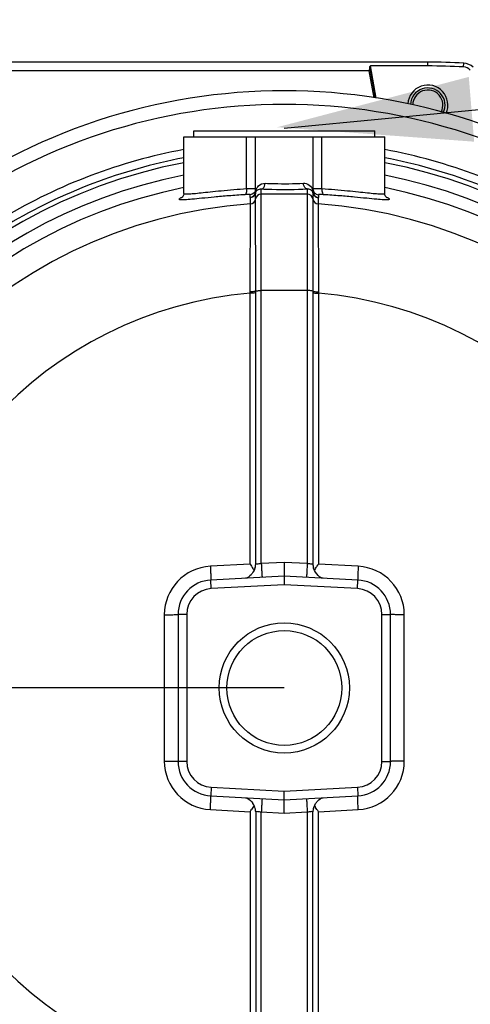
# Model space of a CAD drawing. Units: millimetres. Extents: x 0 to 420, y 0 to 297.
# Drawn here: x 61 to 71, y 40 to 62 of the extents above; entities that cross this region are included whole.
import ezdxf

# ---------------------------------------------------------------- set-up
doc = ezdxf.new("R2010")
doc.units = ezdxf.units.MM
doc.header["$LTSCALE"] = 23.1
doc.layers.get('0').update_dxf_attribs({"linetype": 'CONTINUOUS'})
for name, color, linetype in [('00_ASM_MEMBERS', 7, 'CONTINUOUS'), ('11__DRIVEN_DIMS', 7, 'CONTINUOUS'), ('12_DETAIL_ITEMS', 7, 'CONTINUOUS')]:
    doc.layers.add(name, color=color, linetype=linetype)
doc.styles.get("Standard").update_dxf_attribs({"font": 'txt', "width": 0.8})
doc.dimstyles.new('DIMSTYLE_4', dxfattribs={"dimtxt": 3.5, "dimasz": 2.8, "dimexe": 1.5, "dimexo": 0, "dimgap": 0.875, "dimtad": 1, "dimlfac": 15.854796, "dimtxsty": 'STANDARD', "dimblk": '_FILLED', "dimblk1": '_FILLED', "dimblk2": '_FILLED', "dimcen": 0.09, "dimadec": 0, "dimazin": 0, "dimtp": 0.3, "dimtm": 0.3, "dimtfac": 1, "dimtofl": 0, "dimtmove": 0, "dimatfit": 3, "dimldrblk": '_FILLED', "dimfxl": 1, "dimtolj": 1, "dimarcsym": 0})

# ---------------------------------------------------------------- blocks, each defined once
blk = doc.blocks.new('_FILLED')
at = {"color": 0, "linetype": 'BYBLOCK'}
blk.add_solid([(0, 0), (-1, 0.1786), (-1, -0.1786)], dxfattribs=at)
blk = doc.blocks.new('*D3')
at = {"layer": '11__DRIVEN_DIMS', "color": 2, "linetype": 'CONTINUOUS'}
for p, q in [((36.861, 51.263), (36.861, 61.807)), ((36.861, 61.807), (36.861, 49.213)), ((51.685, 51.263), (35.361, 51.263)), ((36.861, 42.164), (36.861, 49.213)), ((66.507, 47.164), (35.361, 47.164)), ((36.861, 47.164), (36.861, 42.164))]:
    blk.add_line(p, q, dxfattribs=at)
at = {"layer": '11__DRIVEN_DIMS', "color": 2, "linetype": 'CONTINUOUS', "xscale": 2.8, "yscale": 2.8, "zscale": 2.8}
for p, rotation in [((36.861, 51.263), 270), ((36.861, 47.164), 90)]:
    blk.add_blockref('_FILLED', p, dxfattribs=dict(at, rotation=rotation))
blk = doc.blocks.new('OD_BALLON_L2_BL11', base_point=(82.827, 62.169))
at = {"layer": '12_DETAIL_ITEMS', "color": 2, "linetype": 'CONTINUOUS'}
blk.add_line((66.507, 59.463), (91.231, 61.845), dxfattribs=at)
blk.add_solid([(66.353, 59.483), (70.56, 60.588), (70.678, 59.165)], dxfattribs=at)

msp = doc.modelspace()

# ---------------------------------------------------------------- linework, layer by layer
at = {"layer": '00_ASM_MEMBERS', "color": 7, "linetype": 'CONTINUOUS'}
for p, q in [((69.66039, 60.91329), (57.80727, 60.91329)), ((69.66039, 60.82867), (68.40317, 60.82867)), ((64.29924, 58.02576), (64.29924, 59.27341)), ((64.29935, 59.27341), (68.7142, 59.27341)), ((64.51999, 59.27341), (64.51999, 59.39955)), ((64.51999, 59.39955), (68.49355, 59.39955)), ((65.87605, 58.06539), (65.87605, 59.27341)), ((67.1375, 59.27341), (67.1375, 58.06539)), ((68.49355, 59.27341), (68.49355, 59.39955)), ((68.71431, 58.02576), (68.71431, 59.27341)), ((66.50677, 49.92162), (66.50677, 49.61949)), ((67.15156, 49.79258), (67.14677, 49.80978)), ((66.50677, 49.61949), (64.89035, 49.53478)), ((65.84171, 49.7426), (65.81867, 49.70433)), ((68.1232, 49.53478), (66.50677, 49.61949)), ((66.50677, 49.61949), (66.50677, 49.43001)), ((64.1731, 48.77894), (64.1731, 45.54807)), ((68.84045, 45.54807), (68.84045, 48.77894)), ((64.89035, 44.79224), (66.50677, 44.70753)), ((66.50677, 44.70753), (66.50677, 44.897)), ((66.50677, 44.70753), (68.1232, 44.79224)), ((66.50677, 44.4054), (66.50677, 44.70753)), ((67.17456, 44.58965), (67.19487, 44.62267))]:
    msp.add_line(p, q, dxfattribs=at)
at = {"layer": '00_ASM_MEMBERS', "color": 9, "linetype": 'CONTINUOUS'}
for p, q in [((68.50952, 60.12456), (68.38898, 60.80816)), ((68.52791, 60.12124), (68.40317, 60.82867)), ((69.66039, 60.82867), (69.66039, 60.91329)), ((70.44375, 60.8062), (70.4486, 60.89068)), ((68.37412, 60.72407), (59.89788, 60.72407)), ((68.47885, 60.13009), (68.37412, 60.72407)), ((65.67895, 58.12518), (65.67895, 59.27341)), ((67.3346, 58.12518), (67.3346, 59.27341)), ((65.75863, 57.93972), (65.75858, 57.99909)), ((65.87739, 57.90544), (65.87742, 58.0437)), ((66.00219, 49.8953), (66.00219, 58.12557)), ((67.01135, 58.01308), (66.00219, 58.01308)), ((67.01135, 58.12557), (67.01136, 49.8953)), ((67.13557, 58.0483), (67.13613, 58.0437)), ((67.13613, 58.0437), (67.13616, 57.90544)), ((67.25496, 57.99909), (67.25492, 57.93972)), ((65.75839, 55.8659), (65.7614, 57.79804)), ((65.7614, 57.79804), (65.76134, 57.93653)), ((65.87948, 55.88077), (65.87739, 57.90544)), ((67.13616, 57.90544), (67.13407, 55.88077)), ((67.25221, 57.93653), (67.25215, 57.79804)), ((67.25215, 57.79804), (67.25515, 55.8659)), ((65.7583, 49.88235), (65.7583, 55.83589)), ((65.87951, 49.8832), (65.87948, 55.88077)), ((67.01135, 55.89409), (66.00219, 55.89409)), ((67.13407, 55.88077), (67.13404, 49.8832)), ((67.25524, 55.83589), (67.25524, 49.88235)), ((65.7583, 49.88235), (64.88192, 49.83642)), ((66.50677, 49.92162), (66.00219, 49.8953)), ((67.01136, 49.8953), (66.50677, 49.92162)), ((68.13162, 49.83642), (67.25524, 49.88235)), ((64.90026, 49.34582), (64.89035, 49.53478)), ((66.50677, 49.43001), (64.90026, 49.34582)), ((68.11329, 49.34582), (66.50677, 49.43001)), ((68.11329, 49.34582), (68.1232, 49.53478)), ((63.87083, 48.77096), (63.87083, 45.55606)), ((64.36231, 48.77894), (64.1731, 48.77894)), ((64.36231, 48.77894), (64.36231, 45.54807)), ((68.65124, 45.54807), (68.65124, 48.77894)), ((68.65124, 48.77894), (68.84045, 48.77894)), ((69.14271, 45.55606), (69.14271, 48.77096)), ((64.36231, 45.54807), (64.1731, 45.54807)), ((68.65124, 45.54807), (68.84045, 45.54807)), ((64.90026, 44.9812), (64.89035, 44.79224)), ((64.90026, 44.9812), (66.50677, 44.897)), ((66.50677, 44.897), (68.11329, 44.9812)), ((68.11329, 44.9812), (68.1232, 44.79224)), ((64.88192, 44.49059), (65.7583, 44.44467)), ((65.7583, 44.44467), (65.7583, 38.49113)), ((65.87951, 44.44382), (65.87948, 38.44623)), ((66.00219, 35.88268), (66.00219, 44.43171)), ((66.50677, 44.4054), (66.00219, 44.43171)), ((67.01135, 44.43171), (66.50677, 44.4054)), ((67.01135, 44.43171), (67.01135, 36.31312)), ((67.13407, 38.44623), (67.13404, 44.44382)), ((67.25524, 44.44467), (68.13162, 44.49059)), ((67.25524, 38.49113), (67.25524, 44.44467))]:
    msp.add_line(p, q, dxfattribs=at)
at = {"layer": '00_ASM_MEMBERS', "color": 7, "linetype": 'CONTINUOUS'}
for points in [[(68.38898, 60.80816), (68.38923, 60.81198), (68.38983, 60.81556), (68.39081, 60.81894), (68.39225, 60.82201), (68.3943, 60.82474), (68.39687, 60.8269), (68.39985, 60.82818), (68.40317, 60.82867)], [(64.29924, 58.02559), (64.29672, 58.00119), (64.28863, 57.97659), (64.27883, 57.9594), (64.2697, 57.94811), (64.2634, 57.94204), (64.26086, 57.93996)], [(68.75286, 57.93964), (68.75414, 57.93888), (68.75406, 57.93894), (68.75143, 57.94096), (68.74561, 57.94628), (68.73659, 57.9568), (68.7264, 57.97348), (68.71748, 57.99828), (68.71431, 58.02558)], [(65.86677, 49.80975), (65.86211, 49.79299), (65.84171, 49.7426)], [(67.19486, 49.70434), (67.17209, 49.74209), (67.15156, 49.79258)], [(67.14677, 44.51724), (67.1532, 44.53961), (67.17456, 44.58965)]]:
    msp.add_lwpolyline(points, dxfattribs=at)
at = {"layer": '00_ASM_MEMBERS', "color": 9, "linetype": 'CONTINUOUS'}
for points in [[(65.87742, 58.0437), (65.87797, 58.0483), (65.87831, 58.05293), (65.87843, 58.05756), (65.87833, 58.0622)], [(67.13521, 58.0622), (67.13512, 58.05756), (67.13524, 58.05292), (67.13557, 58.0483)]]:
    msp.add_lwpolyline(points, dxfattribs=at)
at = {"layer": '00_ASM_MEMBERS', "color": 7, "linetype": 'CONTINUOUS'}
for radius in [1.43045, 1.26145]:
    msp.add_circle((66.50677, 47.16351), radius, dxfattribs=at)
for centre, radius, start, end in [((69.66039, 47.16351), 13.74978, 86.713719, 90), ((69.66039, 47.16351), 13.66516, 86.713719, 90), ((70.43052, 60.57584), 0.23074, 45, 86.713719), ((70.43052, 60.57584), 0.31536, 45, 86.713719), ((69.66039, 59.9672), 0.44151, 335.871066, 176.180865), ((66.50677, 47.16351), 13.11906, 53.172006, 126.827994), ((69.66039, 59.9672), 0.33113, 332.486037, 178.811837), ((64.55791, 49.00684), 1.48351, 30.819126, 31.83916), ((64.96458, 49.24931), 1.01004, 29.374527, 30.82575), ((77.19203, 43.35995), 11.88619, 146.719525, 146.989209), ((64.92996, 48.77894), 0.75687, 93, 180), ((68.08358, 48.77894), 0.75687, 0, 87), ((64.92996, 45.54807), 0.75687, 180, 267), ((68.08358, 45.54807), 0.75687, 273, 360), ((65.56069, 44.44131), 0.31536, 13.942302, 35.111339), ((68.04897, 45.07771), 1.01004, 209.374524, 210.825747), ((55.82151, 50.96707), 11.8862, 326.719525, 326.989209), ((68.45564, 45.32018), 1.48351, 210.819124, 211.839159)]:
    msp.add_arc(centre, radius, start, end, dxfattribs=at)
at = {"layer": '00_ASM_MEMBERS', "color": 2, "linetype": 'CONTINUOUS'}
msp.add_arc((69.66039, 59.9672), 0.37843, 334.21622, 177.29309, dxfattribs=at)
at = {"layer": '00_ASM_MEMBERS', "color": 9, "linetype": 'CONTINUOUS'}
for centre, radius, start, end in [((66.50677, 47.16351), 12.8202, 53.172006, 126.827994), ((66.50677, 47.16351), 12.03239, 100.57603, 120.821186), ((66.50677, 47.16351), 12.03239, 59.178814, 79.42397), ((66.50677, 47.16351), 11.74819, 100.835479, 173.767377), ((66.50677, 47.16351), 11.85333, 100.737122, 120.821186), ((66.50677, 47.16351), 11.85333, 59.178814, 79.262878), ((66.50677, 47.16351), 11.74819, 6.232623, 79.164061), ((66.50677, 47.16351), 11.48007, 101.089369, 173.767377), ((66.50677, 47.16351), 11.48007, 6.232623, 78.910691), ((66.50677, 47.16351), 11.21196, 101.355668, 177.622178), ((65.75004, 58.06543), 0.126, 273.906601, 359.980596), ((66.00213, 57.88699), 0.12609, 89.968656, 171.586553), ((66.12281, 58.02906), 0.24672, 164.279457, 172.27974), ((67.01142, 57.88699), 0.12609, 8.413448, 90.031344), ((66.89073, 58.02906), 0.24673, 7.720508, 15.690936), ((67.05024, 58.02818), 0.08728, 10.247129, 20.573973), ((67.26348, 58.06544), 0.126, 180.022013, 266.10581), ((66.50677, 47.16351), 11.21196, 2.377822, 78.644309), ((66.50677, 47.16351), 10.66062, 94.009314, 265.990686), ((65.75263, 57.92384), 0.12611, 273.98555, 351.611194), ((67.26091, 57.92383), 0.12611, 188.387294, 266.015448), ((66.50677, 47.16351), 10.66062, 274.009314, 85.990686), ((66.50677, 47.16351), 8.70462, 94.932685, 265.067315), ((56.58385, 55.87785), 9.17455, 359.737917, 359.925348), ((76.4297, 55.87785), 9.17455, 180.074652, 180.262083), ((66.50677, 47.16351), 8.70462, 274.932685, 85.067315), ((64.93777, 48.77095), 1.06694, 93.000475, 179.999525), ((68.07578, 48.77095), 1.06694, 0.000445, 86.999555), ((64.92996, 48.77894), 0.56765, 93, 180), ((68.08358, 48.77894), 0.56765, 0, 87), ((66.50677, 47.16351), 11.21196, 182.377822, 257.841662), ((66.50677, 47.16351), 11.21196, 282.158338, 357.622178), ((66.50677, 47.16351), 11.74819, 186.232623, 258.239688), ((66.50677, 47.16351), 11.48007, 186.232623, 257.841662), ((66.50677, 47.16351), 11.74819, 281.760312, 353.767377), ((66.50677, 47.16351), 11.48007, 282.158338, 353.767377), ((64.93777, 45.55607), 1.06694, 180.000445, 266.999555), ((64.92996, 45.54807), 0.56765, 180, 267), ((68.08358, 45.54807), 0.56765, 273, 360), ((68.07578, 45.55607), 1.06694, 273.000475, 359.999525)]:
    msp.add_arc(centre, radius, start, end, dxfattribs=at)
at = {"layer": '00_ASM_MEMBERS', "color": 7, "linetype": 'CONTINUOUS'}
for points in [[(68.37412, 60.72407), (68.38072, 60.75176), (68.3882, 60.77971), (68.38898, 60.80816)], [(65.7583, 49.88235), (65.77849, 49.85152), (65.79878, 49.82076), (65.8182, 49.78944)], [(65.86677, 49.80975), (65.87276, 49.83387), (65.87687, 49.85849), (65.87951, 49.88321)], [(67.13404, 49.8832), (67.13668, 49.8585), (67.14079, 49.83389), (67.14677, 49.80978)], [(67.16879, 49.74475), (67.17728, 49.75986), (67.18622, 49.77472), (67.19535, 49.78944)], [(67.19535, 49.78944), (67.20494, 49.80491), (67.21476, 49.82024), (67.22465, 49.83551)], [(65.84476, 44.58226), (65.83627, 44.56716), (65.82733, 44.5523), (65.8182, 44.53757)], [(65.8182, 44.53757), (65.80861, 44.52211), (65.79879, 44.50678), (65.78889, 44.49151)], [(65.87951, 44.44381), (65.87687, 44.46853), (65.87275, 44.49317), (65.86676, 44.5173)], [(67.14677, 44.51724), (67.14079, 44.49314), (67.13668, 44.46852), (67.13404, 44.44383)], [(67.25524, 44.44467), (67.23506, 44.47549), (67.21477, 44.50626), (67.19535, 44.53757)]]:
    msp.add_open_spline(points, degree=3, dxfattribs=at)
at = {"layer": '00_ASM_MEMBERS', "color": 9, "linetype": 'CONTINUOUS'}
for points, knots in [([(65.91122, 58.15531), (65.91949, 58.16876), (65.96061, 58.22334), (66.03389, 58.25449), (66.08629, 58.25154)], [0, 0, 0, 0, 0.23125285, 1, 1, 1, 1]), ([(66.00219, 58.12558), (66.01327, 58.12622), (66.06548, 58.1466), (66.08521, 58.20939), (66.08631, 58.25154)], [0, 0, 0, 0, 0.20825951, 1, 1, 1, 1]), ([(66.08629, 58.25154), (66.15137, 58.24788), (66.4316, 58.23843), (66.71239, 58.23945), (66.92726, 58.25154)], [0, 0, 0, 0, 0.23245748, 1, 1, 1, 1]), ([(67.01135, 58.12559), (67.00028, 58.12623), (66.94807, 58.14661), (66.92833, 58.20939), (66.92722, 58.25154)], [0, 0, 0, 0, 0.20825239, 1, 1, 1, 1]), ([(66.92726, 58.25154), (66.94691, 58.25265), (67.01649, 58.24577), (67.07677, 58.19697), (67.10244, 58.15512)], [0, 0, 0, 0, 0.28613822, 1, 1, 1, 1]), ([(65.64167, 57.9996), (65.52294, 57.99268), (65.2979, 57.97699), (64.98231, 57.94899), (64.71287, 57.92212), (64.49657, 57.90008), (64.35364, 57.88907), (64.26882, 57.88546), (64.232, 57.88924), (64.20568, 57.89005), (64.19664, 57.90862), (64.21902, 57.92254), (64.23227, 57.93058), (64.24249, 57.93555)], [0, 0, 0, 0, 0.23684319, 0.44921846, 0.6308254, 0.77635893, 0.88143971, 0.91784544, 0.9432452, 0.9579474, 0.96505818, 0.97737214, 1, 1, 1, 1]), ([(65.67895, 58.12518), (65.49153, 58.11356), (65.22466, 58.09162), (64.89155, 58.05717), (64.68967, 58.03561), (64.53143, 58.0187), (64.40687, 58.01074), (64.34586, 58.00815), (64.29924, 58.01639), (64.29924, 58.02557)], [0, 0, 0, 0, 0.40579913, 0.57806905, 0.72471245, 0.84229117, 0.92803184, 0.98016357, 1, 1, 1, 1]), ([(65.67895, 58.12518), (65.68039, 58.09657), (65.67909, 58.0551), (65.6578, 58.00301), (65.64167, 57.9996)], [0, 0, 0, 0, 0.63464858, 1, 1, 1, 1]), ([(65.75858, 57.99909), (65.7586, 58.0019), (65.74203, 58.00065), (65.72428, 58.00349), (65.68506, 58.00151), (65.65759, 58.00053), (65.64167, 57.9996)], [0, 0, 0, 0, 0.07186487, 0.27393834, 0.59215303, 1, 1, 1, 1]), ([(65.87605, 58.12476), (65.87608, 58.12941), (65.8474, 58.12378), (65.81826, 58.13065), (65.75182, 58.12646), (65.7057, 58.12612), (65.67895, 58.12518)], [0, 0, 0, 0, 0.07075109, 0.27405899, 0.59307619, 1, 1, 1, 1]), ([(65.87742, 58.0437), (65.87333, 58.01609), (65.8453, 57.96194), (65.78917, 57.93865), (65.76132, 57.93653)], [0, 0, 0, 0, 0.49974628, 1, 1, 1, 1]), ([(65.87833, 58.0622), (65.87769, 58.06262), (65.8766, 58.06347), (65.87605, 58.06481), (65.87605, 58.06539)], [0, 0, 0, 0, 0.56993095, 1, 1, 1, 1]), ([(65.90795, 58.09673), (65.91311, 58.10132), (65.94012, 58.12106), (65.97588, 58.12803), (66.00219, 58.12557)], [0, 0, 0, 0, 0.20718978, 1, 1, 1, 1]), ([(66.00219, 58.12557), (66.08031, 58.12191), (66.41662, 58.11245), (66.7534, 58.11349), (67.01135, 58.12557)], [0, 0, 0, 0, 0.2324355, 1, 1, 1, 1]), ([(67.01135, 58.12557), (67.02736, 58.12707), (67.07582, 58.12411), (67.12074, 58.08876), (67.13196, 58.05885)], [0, 0, 0, 0, 0.33489237, 1, 1, 1, 1]), ([(67.1375, 58.06539), (67.1375, 58.06481), (67.13695, 58.06347), (67.13586, 58.06262), (67.13522, 58.0622)], [0, 0, 0, 0, 0.43008193, 1, 1, 1, 1]), ([(67.13613, 58.0437), (67.14021, 58.01609), (67.16825, 57.96194), (67.22437, 57.93865), (67.25223, 57.93653)], [0, 0, 0, 0, 0.49974565, 1, 1, 1, 1]), ([(67.3346, 58.12518), (67.30785, 58.12612), (67.26173, 58.12646), (67.1953, 58.13065), (67.16614, 58.12378), (67.13748, 58.12941), (67.1375, 58.12476)], [0, 0, 0, 0, 0.40692382, 0.7259411, 0.92924899, 1, 1, 1, 1]), ([(67.37188, 57.9996), (67.35596, 58.00053), (67.32848, 58.00151), (67.28928, 58.00349), (67.27151, 58.00065), (67.25495, 58.0019), (67.25496, 57.99909)], [0, 0, 0, 0, 0.40784996, 0.72606391, 0.92813547, 1, 1, 1, 1]), ([(67.3346, 58.12518), (67.33317, 58.09657), (67.33447, 58.0551), (67.35575, 58.00302), (67.37188, 57.9996)], [0, 0, 0, 0, 0.63462188, 1, 1, 1, 1]), ([(68.71431, 58.02557), (68.71431, 58.01639), (68.66768, 58.00815), (68.60668, 58.01075), (68.48212, 58.0187), (68.32388, 58.03561), (68.122, 58.05717), (67.78889, 58.09162), (67.52202, 58.11356), (67.3346, 58.12518)], [0, 0, 0, 0, 0.01983639, 0.07196812, 0.15770879, 0.27528752, 0.42193091, 0.59420083, 1, 1, 1, 1]), ([(68.77107, 57.93555), (68.78129, 57.93057), (68.79454, 57.92253), (68.81691, 57.90861), (68.80786, 57.89005), (68.78154, 57.88924), (68.74471, 57.88546), (68.65989, 57.88907), (68.51696, 57.90008), (68.30066, 57.92212), (68.03122, 57.949), (67.71564, 57.97699), (67.4906, 57.99268), (67.37188, 57.9996)], [0, 0, 0, 0, 0.02262401, 0.03493488, 0.04204622, 0.05675101, 0.08215321, 0.11856102, 0.22364459, 0.36917932, 0.55078594, 0.7631594, 1, 1, 1, 1]), ([(64.24249, 57.93555), (64.24604, 57.93728), (64.25355, 57.94081), (64.26114, 57.94416), (64.26513, 57.94587)], [0, 0, 0, 0, 0.47663788, 1, 1, 1, 1]), ([(65.76134, 57.93653), (65.7606, 57.93694), (65.75936, 57.93772), (65.75863, 57.93912), (65.75863, 57.93972)], [0, 0, 0, 0, 0.58819904, 1, 1, 1, 1]), ([(67.25492, 57.93972), (67.25491, 57.93912), (67.25416, 57.93774), (67.25295, 57.93694), (67.25221, 57.93653)], [0, 0, 0, 0, 0.41420827, 1, 1, 1, 1]), ([(68.74824, 57.94595), (68.75226, 57.94422), (68.75992, 57.94084), (68.76749, 57.93729), (68.77107, 57.93555)], [0, 0, 0, 0, 0.52353256, 1, 1, 1, 1]), ([(65.87951, 55.84912), (65.8665, 55.84168), (65.8239, 55.839), (65.78408, 55.83593), (65.7583, 55.83589)], [0, 0, 0, 0, 0.36764092, 1, 1, 1, 1]), ([(65.87948, 55.88079), (65.86677, 55.87275), (65.8239, 55.8694), (65.78417, 55.86603), (65.75839, 55.8659)], [0, 0, 0, 0, 0.3685117, 1, 1, 1, 1]), ([(65.87948, 55.88077), (65.89262, 55.88837), (65.93582, 55.89098), (65.9761, 55.89409), (66.00219, 55.89409)], [0, 0, 0, 0, 0.36784187, 1, 1, 1, 1]), ([(67.13407, 55.88077), (67.12092, 55.88837), (67.07773, 55.89098), (67.03744, 55.89409), (67.01135, 55.89409)], [0, 0, 0, 0, 0.36784178, 1, 1, 1, 1]), ([(67.13404, 55.84912), (67.14705, 55.84168), (67.18965, 55.839), (67.22946, 55.83593), (67.25524, 55.83589)], [0, 0, 0, 0, 0.36764092, 1, 1, 1, 1]), ([(67.13407, 55.88079), (67.14678, 55.87275), (67.18965, 55.8694), (67.22938, 55.86603), (67.25515, 55.8659)], [0, 0, 0, 0, 0.36851398, 1, 1, 1, 1]), ([(64.88192, 49.83642), (64.88392, 49.79767), (64.8871, 49.72664), (64.89079, 49.64209), (64.89131, 49.58911), (64.89299, 49.55965), (64.89019, 49.54672), (64.89232, 49.53488), (64.89035, 49.53478)], [0, 0, 0, 0, 0.38555306, 0.70907933, 0.83241606, 0.92404882, 0.98041498, 1, 1, 1, 1]), ([(66.00219, 49.8953), (65.97637, 49.89058), (65.93614, 49.88606), (65.89394, 49.87939), (65.87951, 49.8832)], [0, 0, 0, 0, 0.63750971, 1, 1, 1, 1]), ([(66.00219, 49.8953), (66.00423, 49.85653), (66.00827, 49.78554), (66.01194, 49.70088), (66.01615, 49.64817), (66.01552, 49.61838), (66.02045, 49.60622), (66.01678, 49.59381), (66.0187, 49.59391)], [0, 0, 0, 0, 0.38586459, 0.70965366, 0.8330612, 0.92469601, 0.9809445, 1, 1, 1, 1]), ([(67.01135, 49.8953), (67.00932, 49.85653), (67.00528, 49.78554), (67.0016, 49.70088), (66.9974, 49.64816), (66.99803, 49.61838), (66.99309, 49.60622), (66.99676, 49.59381), (66.99485, 49.59391)], [0, 0, 0, 0, 0.38586313, 0.70965171, 0.83305945, 0.92469471, 0.9809438, 1, 1, 1, 1]), ([(67.13404, 49.8832), (67.11961, 49.87938), (67.07741, 49.88606), (67.03718, 49.89059), (67.01136, 49.8953)], [0, 0, 0, 0, 0.3624933, 1, 1, 1, 1]), ([(68.13162, 49.83642), (68.12963, 49.79767), (68.12644, 49.72664), (68.12276, 49.64209), (68.12224, 49.58911), (68.12056, 49.55965), (68.12336, 49.54672), (68.12123, 49.53488), (68.1232, 49.53478)], [0, 0, 0, 0, 0.38555288, 0.70907911, 0.83241592, 0.92404875, 0.98041495, 1, 1, 1, 1]), ([(63.87083, 48.77096), (63.9097, 48.771), (63.98093, 48.77155), (64.06571, 48.77243), (64.11877, 48.77476), (64.14832, 48.77481), (64.16117, 48.77823), (64.1731, 48.77696), (64.1731, 48.77894)], [0, 0, 0, 0, 0.38535669, 0.70886626, 0.83223007, 0.92390094, 0.98031445, 1, 1, 1, 1]), ([(69.14271, 48.77096), (69.10384, 48.771), (69.03261, 48.77155), (68.94784, 48.77243), (68.89478, 48.77476), (68.86523, 48.77481), (68.85237, 48.77823), (68.84045, 48.77696), (68.84045, 48.77894)], [0, 0, 0, 0, 0.38535685, 0.70886644, 0.83223019, 0.923901, 0.98031448, 1, 1, 1, 1]), ([(63.87083, 45.55606), (63.9097, 45.55602), (63.98093, 45.55547), (64.06571, 45.55459), (64.11877, 45.55225), (64.14832, 45.55221), (64.16117, 45.54878), (64.1731, 45.55006), (64.1731, 45.54807)], [0, 0, 0, 0, 0.38535685, 0.70886644, 0.83223019, 0.923901, 0.98031448, 1, 1, 1, 1]), ([(69.14271, 45.55606), (69.10384, 45.55602), (69.03261, 45.55547), (68.94784, 45.55459), (68.89478, 45.55225), (68.86523, 45.55221), (68.85237, 45.54878), (68.84045, 45.55006), (68.84045, 45.54807)], [0, 0, 0, 0, 0.38535669, 0.70886626, 0.83223007, 0.92390094, 0.98031445, 1, 1, 1, 1]), ([(64.88192, 44.49059), (64.88392, 44.52935), (64.8871, 44.60038), (64.89079, 44.68493), (64.89131, 44.7379), (64.89299, 44.76737), (64.89019, 44.7803), (64.89232, 44.79214), (64.89035, 44.79224)], [0, 0, 0, 0, 0.38555288, 0.70907911, 0.83241592, 0.92404875, 0.98041495, 1, 1, 1, 1]), ([(68.13162, 44.49059), (68.12963, 44.52935), (68.12644, 44.60038), (68.12276, 44.68493), (68.12224, 44.7379), (68.12056, 44.76737), (68.12336, 44.7803), (68.12123, 44.79214), (68.1232, 44.79224)], [0, 0, 0, 0, 0.38555306, 0.70907933, 0.83241606, 0.92404882, 0.98041498, 1, 1, 1, 1]), ([(66.0187, 44.7331), (66.01679, 44.73321), (66.02045, 44.72079), (66.01552, 44.70863), (66.01615, 44.67885), (66.01194, 44.62614), (66.00827, 44.54148), (66.00423, 44.47048), (66.00219, 44.43171)], [0, 0, 0, 0, 0.01905463, 0.07530238, 0.16693667, 0.29034398, 0.61413366, 1, 1, 1, 1]), ([(66.99485, 44.73311), (66.99676, 44.73321), (66.99309, 44.7208), (66.99803, 44.70863), (66.9974, 44.67885), (67.0016, 44.62614), (67.00528, 44.54148), (67.00932, 44.47048), (67.01135, 44.43171)], [0, 0, 0, 0, 0.0190562, 0.07530529, 0.16694055, 0.29034829, 0.61413687, 1, 1, 1, 1]), ([(66.00219, 44.43171), (65.97638, 44.43644), (65.93613, 44.44097), (65.89394, 44.4476), (65.87951, 44.44382)], [0, 0, 0, 0, 0.63749672, 1, 1, 1, 1]), ([(67.13404, 44.44382), (67.11962, 44.44764), (67.0774, 44.44094), (67.03716, 44.43646), (67.01135, 44.43171)], [0, 0, 0, 0, 0.36249836, 1, 1, 1, 1])]:
    msp.add_open_spline(points, degree=3, knots=knots, dxfattribs=at)
for points in [[(65.84212, 58.0388), (65.82107, 58.01627), (65.78934, 58.00121), (65.75858, 57.99909)], [(65.87437, 58.0313), (65.86205, 57.98369), (65.81032, 57.94057), (65.76132, 57.93653)], [(65.87603, 58.12476), (65.87604, 58.09396), (65.86315, 58.0613), (65.84212, 58.0388)], [(65.87833, 58.0622), (65.87836, 58.05182), (65.87697, 58.04135), (65.87437, 58.0313)], [(65.87742, 58.0437), (65.88104, 58.06378), (65.89272, 58.08317), (65.90795, 58.09673)], [(65.88532, 58.09591), (65.89118, 58.1167), (65.89991, 58.13691), (65.91122, 58.15531)], [(67.10244, 58.15512), (67.11372, 58.13674), (67.12242, 58.11655), (67.12826, 58.09578)], [(67.13521, 58.0622), (67.13518, 58.05182), (67.13657, 58.04135), (67.13917, 58.0313)], [(67.1375, 58.12476), (67.1375, 58.09395), (67.15038, 58.0613), (67.17142, 58.03879)], [(67.13917, 58.0313), (67.15149, 57.98369), (67.20322, 57.94057), (67.25223, 57.93653)], [(67.17142, 58.03879), (67.19247, 58.01627), (67.2242, 58.00121), (67.25496, 57.99909)]]:
    msp.add_open_spline(points, degree=3, dxfattribs=at)
at = {"layer": '00_ASM_MEMBERS', "color": 7, "linetype": 'CONTINUOUS'}
for points, knots in [([(65.81871, 49.70431), (65.80585, 49.68601), (65.7627, 49.63154), (65.70109, 49.57727), (65.65231, 49.57471)], [0, 0, 0, 0, 0.31398723, 1, 1, 1, 1]), ([(67.36124, 49.57471), (67.34735, 49.57544), (67.27699, 49.59695), (67.22805, 49.65703), (67.19483, 49.70432)], [0, 0, 0, 0, 0.19401163, 1, 1, 1, 1]), ([(65.65231, 44.75231), (65.6662, 44.75158), (65.73655, 44.73007), (65.78548, 44.67), (65.8187, 44.62272)], [0, 0, 0, 0, 0.1940079, 1, 1, 1, 1]), ([(67.19483, 44.62269), (67.20768, 44.64099), (67.25084, 44.69547), (67.31245, 44.74975), (67.36124, 44.75231)], [0, 0, 0, 0, 0.31398602, 1, 1, 1, 1])]:
    msp.add_open_spline(points, degree=3, knots=knots, dxfattribs=at)

# ---------------------------------------------------------------- block references
at = {"layer": '12_DETAIL_ITEMS', "color": 2, "linetype": 'CONTINUOUS'}
msp.add_blockref('OD_BALLON_L2_BL11', (82.82744, 62.16871), dxfattribs=at)

# ---------------------------------------------------------------- dimensions: what is measured, and where the dimension line sits
at = {"layer": '11__DRIVEN_DIMS', "color": 2, "linetype": 'CONTINUOUS'}
dim = msp.add_linear_dim(base=(36.86111, 51.26321), p1=(66.50677, 47.16351), p2=(51.68476, 51.26321), angle=90, dimstyle='DIMSTYLE_4', dxfattribs=at)
dim.commit()
dim.dimension.update_dxf_attribs({"geometry": '*D3', "text_midpoint": (36.86111, 56.55708), "dimtype": 160})

doc.saveas('drawing.dxf')
